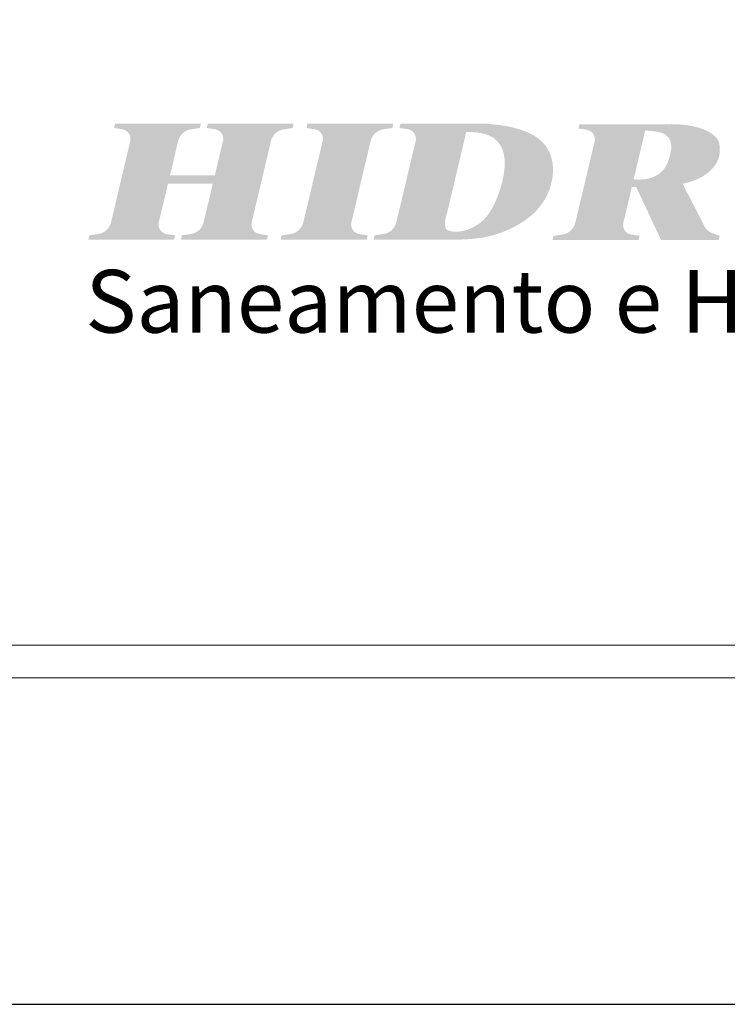
# Model space of a CAD drawing. Units: millimetres. Extents: x 480 to 585, y -890 to -171.
# Drawn here: x 488 to 491, y -201 to -198 of the extents above; entities that cross this region are included whole.
import ezdxf
from ezdxf.enums import TextEntityAlignment as Align

# ---------------------------------------------------------------- set-up
doc = ezdxf.new("R2010")
doc.units = ezdxf.units.MM
doc.layers.add('SELO', color=7, linetype='Continuous')
doc.layers.add('TOP-valo', color=140, linetype='Continuous', lineweight=30)
doc.styles.add('STYLE3', font='ARIAL.TTF', dxfattribs={"width": 1.5})

msp = doc.modelspace()

# ---------------------------------------------------------------- hatches: boundary and pattern name
at = {"layer": 'SELO'}
h = msp.add_hatch(color=164, dxfattribs=at)
h.paths.add_polyline_path([(488.8600396864653, -198.2948269824216), (488.8849496561898, -198.1901312126757, -0.3103593653848273), (488.9244389062312, -198.1538883445488), (488.9515022550332, -198.150055458902), (488.9545556218205, -198.1367912022593), (488.6919344860999, -198.1367912022593), (488.688893879903, -198.1500000250949), (488.7140403777733, -198.1536884864349, -0.4414357721343377), (488.7384992944644, -198.1899248549474), (488.7127176159333, -198.2990390859576), (488.6797772462767, -198.4384506103049, -0.3103593653866953), (488.6402879962351, -198.474693478432), (488.6132246474331, -198.4785263640788), (488.6101712806459, -198.4917906207216), (488.8723828954879, -198.4917906207216), (488.8754235016848, -198.4785817978859), (488.8502770038145, -198.4748933365459, -0.442366924414214), (488.825839932021, -198.4385674066882), (488.853843055885, -198.3208712135313), (488.991099505304, -198.3208712135313), (488.9631241704748, -198.4384506103049, -0.3103593653867034), (488.9236349204332, -198.474693478432), (488.8965715716313, -198.4785263640788), (488.8935182048439, -198.4917906207216), (489.1567819062047, -198.4917906207216), (489.1598225124015, -198.4785817978859), (489.1346760145312, -198.4748933365459, -0.4413355388146805), (489.1102147621105, -198.4386666165348), (489.1455729169119, -198.288910175125), (489.1688950646109, -198.1901312126755, -0.3103593653834641), (489.2083843146522, -198.1538883445488), (489.2354476634542, -198.150055458902), (489.2385010302416, -198.1367912022593), (488.9756909311765, -198.1367912022593), (488.9726503249796, -198.1500000250949), (488.9977968228498, -198.1536884864349, -0.4423669244187818), (489.0222338946433, -198.1900144162933), (488.9972961358845, -198.2948269824216)])
h.paths.add_polyline_path([(489.0145645102808, -198.2989355981226), (489.0396302309301, -198.1935832177969, 0.221080382432547), (489.0313582018343, -198.1545416241493), (489.1691922519422, -198.1545416241491, 0.1393183841062804), (489.1517394477958, -198.1855449068395), (489.1282974774533, -198.2848313678503), (489.0928647255517, -198.4349037588993, 0.2216241286734623), (489.1011146355469, -198.4740401988316), (488.9628269831437, -198.4740401988315, 0.1412448147981576), (488.9803925448712, -198.4425592260059)], flags=16)
h.paths.add_polyline_path([(488.8365746814886, -198.3167625978303), (488.8084727798972, -198.4348739504725, 0.2217968994761501), (488.8167156248296, -198.4740401988316), (488.6794800589452, -198.4740401988317, 0.1392443642602039), (488.696928412041, -198.4430553746689), (488.729992370808, -198.3031207916413), (488.755850982169, -198.193680962491, 0.2216408885741128), (488.7476017567571, -198.1545416241493), (488.8852468435209, -198.1545416241494, 0.1417370746700938), (488.8676520976305, -198.1861472516869)], flags=16)
h = msp.add_hatch(color=164, dxfattribs=at)
h.paths.add_polyline_path([(489.4739243198498, -198.190131212676, -0.310359365386617), (489.5134135698913, -198.1538883445488), (489.5404769186933, -198.150055458902), (489.5435302854807, -198.1367912022593), (489.2807201864155, -198.1367912022593), (489.2776795802187, -198.1500000250949), (489.3028260780889, -198.1536884864349, -0.4423669244155388), (489.3272631498825, -198.1900144162929), (489.2681534257137, -198.4384506103049, -0.3103593653866332), (489.2286641756721, -198.474693478432), (489.2016008268702, -198.4785263640788), (489.1985474600829, -198.4917906207216), (489.4618111614437, -198.4917906207216), (489.4648517676406, -198.4785817978859), (489.4397052697703, -198.4748933365459, -0.4413355388104592), (489.4152440173493, -198.4386666165352)])
h.paths.add_polyline_path([(489.3978718616902, -198.434998605184, 0.2210803824327891), (489.4061438907859, -198.4740401988316), (489.2678562383825, -198.4740401988316, 0.141737074670713), (489.2854509842729, -198.442434571294), (489.3446594861688, -198.1935832177969, 0.2210803824325115), (489.3363874570734, -198.1545416241493), (489.4742215071811, -198.1545416241493, 0.1417370746718736), (489.4566267612906, -198.1861472516871)], flags=16)
h = msp.add_hatch(color=164, dxfattribs=at)
edge = h.paths.add_edge_path()
edge.add_arc((489.5066585166854, -198.4278267143338), 0.0473344583732502, 278.06098647681824, 347.0298631696041, ccw=False)
edge.add_line((489.5132960894684, -198.474693478432), (489.4862327406664, -198.4785263640788))
edge.add_line((489.4862327406665, -198.4785263640788), (489.4831793738791, -198.4917906207216))
edge.add_line((489.4831793738791, -198.4917906207216), (489.7464430752398, -198.4917906207216))
edge.add_spline(control_points=[(489.7464430752399, -198.4917906207216), (489.7713016511725, -198.4905155423888), (489.8331973356099, -198.4873407086282), (489.9171833018368, -198.455567011471), (489.9898868987265, -198.4019324474435), (490.0259357087114, -198.3374613860136), (490.0347493733735, -198.2776247579491), (490.025893853782, -198.2245981157072), (489.9914654060489, -198.1790502424302), (489.9305852116141, -198.1513875100038), (489.8744227115442, -198.1410393686635), (489.838694707112, -198.1377584169256), (489.8281621992767, -198.1367912022593)], knot_values=[0, 0, 0, 0, 1.258033792379723, 3.132394342903833, 4.456662371843515, 5.764307728430254, 6.754859933185962, 7.475261093909421, 8.438323291586093, 9.505242517794429, 10.78804964354178, 11.32430325739873, 11.32430325739873, 11.32430325739873, 11.32430325739873], degree=3, periodic=0)
edge.add_line((489.8281621992767, -198.1367912022593), (489.5653521002118, -198.1367912022593))
edge.add_line((489.5653521002117, -198.1367912022593), (489.5623114940147, -198.150000025095))
edge.add_line((489.5623114940149, -198.1500000250949), (489.5874579918851, -198.1536884864349))
edge.add_arc((489.5831645771407, -198.1829593218257), 0.02958403648328091, -12.970136829126773, 81.65542071201872, ccw=False)
edge.add_line((489.6119938414061, -198.1895992568072), (489.5527853395099, -198.4384506103052))
edge = h.paths.add_edge_path(flags=16)
edge.add_spline(control_points=[(489.7666613667731, -198.1617832063231), (489.7792604544518, -198.162178023373), (489.8013681561593, -198.1628708114376), (489.8335903117998, -198.1698468268664), (489.8617680275068, -198.1866778480011), (489.8827673871877, -198.2209897504902), (489.8864856560105, -198.2734353000249), (489.8736028500707, -198.3322715844726), (489.8520722380073, -198.387879646949), (489.8231594800189, -198.4321321567849), (489.7838276618833, -198.4584916461795), (489.744931954727, -198.4690924007671), (489.7186970232073, -198.4665303912105), (489.7040497392853, -198.4604006967777), (489.7020438409334, -198.4504415815454), (489.7014772563603, -198.4415008402644), (489.7022047736762, -198.4304513721086), (489.705316481863, -198.4205231695036), (489.7071988524745, -198.4133362452429), (489.7079064671728, -198.4106345598203)], knot_values=[0, 0, 0, 0, 0.6383026813156675, 1.120033897474093, 1.658389681953551, 2.253445585766116, 3.081177789478439, 4.253559934255408, 5.287399432837504, 6.097833328677876, 6.886061960543604, 7.639098570222062, 8.076615856734085, 8.235174855066571, 8.379478248320844, 8.550969216414748, 8.699703967570615, 8.934882448262625, 9.076542300933124, 9.076542300933124, 9.076542300933124, 9.076542300933124], degree=3, periodic=0)
edge.add_line((489.7079064671728, -198.4106345598202), (489.7666613667731, -198.161783206323))
edge = h.paths.add_edge_path(flags=16)
edge.add_spline(control_points=[(489.6907352494719, -198.4061371427901), (489.6892061753719, -198.4119350821783), (489.6892061753719, -198.4119350821783), (489.6892061753719, -198.4119350821783), (489.6885096475538, -198.4144027905963), (489.6866556290246, -198.4209074351735), (489.6854734913157, -198.4251387225126), (489.6840215185211, -198.4347721324364), (489.683847098497, -198.4392512665269), (489.6840109929275, -198.445890221895), (489.6841515320111, -198.4481214375434), (489.6846177938781, -198.4526243299243), (489.6848442682587, -198.454734848496), (489.6859054962578, -198.4595571519757), (489.6864471013882, -198.461563469903), (489.6883237010734, -198.4660492757667), (489.6897712920826, -198.4686558427283), (489.6927301063334, -198.4721438845003), (489.6937645496999, -198.473157406674), (489.6947991704988, -198.4740401988316)], knot_values=[8.203156575142874, 8.203156575142874, 8.203156575142874, 8.203156575142874, 8.257212545037888, 8.257212545037888, 8.405817831222587, 8.405817831222587, 8.58634595034867, 8.58634595034867, 8.766874069474754, 8.766874069474754, 8.857138129037796, 8.857138129037796, 8.947402188600838, 8.947402188600838, 8.998975786457793, 8.998975786457793, 9.050549384314747, 9.050549384314747, 9.076542300933115, 9.076542300933115, 9.076542300933115, 9.076542300933115], degree=3, periodic=0)
edge.add_line((489.6947991704988, -198.4740401988316), (489.5524881521786, -198.4740401988316))
edge.add_arc((489.5066619826434, -198.4278293424455), 0.06508057361625236, 314.7605224157053, 346.9187223696157)
edge.add_line((489.5700537139062, -198.4425592260057), (489.6292622158022, -198.1937078725087))
edge.add_arc((489.5831660077018, -198.1829586720149), 0.04733292419139711, 346.8737359742977, 396.8960687997853)
edge.add_line((489.6210193708696, -198.1545416241493), (489.750132603815, -198.1545416241493))
edge.add_line((489.7501326038147, -198.1545416241493), (489.6907352494716, -198.4061371427901))
edge = h.paths.add_edge_path(flags=16)
edge.add_spline(control_points=[(489.7936372219396, -198.4707033327483), (489.7957182599351, -198.4696876994851), (489.7977759422691, -198.4686261948494), (489.8113063699603, -198.4612679442561), (489.8220292184263, -198.4535436692714), (489.840951113771, -198.4351642191469), (489.8488084392016, -198.4247615552208), (489.8656756976785, -198.3977693133089), (489.8734392218986, -198.3809169588369), (489.8864671514161, -198.3465182985176), (489.8917603685946, -198.3291493846017), (489.8997339738647, -198.2929403281481), (489.9022772273176, -198.2743276852505), (489.9018371832965, -198.2450816553115), (489.9009160471757, -198.2351661999286), (489.8964331214514, -198.2153412226596), (489.8927811016154, -198.2053827926525), (489.8823223207095, -198.186933997406), (489.8754155691757, -198.1783067682714), (489.859489806961, -198.1647898006917), (489.8508891784591, -198.1597204629092), (489.8420072997998, -198.1559227958545)], knot_values=[1.174599449714493, 1.174599449714493, 1.174599449714493, 1.174599449714493, 1.277474298962665, 1.277474298962665, 1.858659856334576, 1.858659856334576, 2.439845413706487, 2.439845413706487, 3.325365768732401, 3.325365768732401, 4.210886123758315, 4.210886123758315, 5.096406478784229, 5.096406478784229, 5.533872424736451, 5.533872424736451, 5.971338370688674, 5.971338370688674, 6.408804316640897, 6.408804316640897, 6.81599959809046, 6.81599959809046, 6.81599959809046, 6.81599959809046], degree=3, periodic=0)
edge.add_spline(control_points=[(489.8420072997998, -198.1559227958545), (489.8486775662051, -198.1565796943061), (489.8552796185842, -198.1572863832311), (489.8773127338316, -198.1600753393294), (489.8925587844927, -198.1626903385699), (489.9222793713839, -198.1700075969558), (489.9369719920062, -198.1746896558246), (489.9637025298342, -198.1869092230502), (489.9755447207503, -198.1944528138698), (489.9953313833204, -198.2140078161062), (490.0032140804677, -198.2257974295984), (490.0112666836462, -198.2474136033813), (490.0131982077606, -198.2573387305398), (490.0154554232459, -198.2884711081871), (490.0122817983143, -198.3099505062465), (489.9989295767789, -198.3481071466923), (489.9895864653828, -198.3651041151961), (489.9661215381935, -198.3947067277509), (489.9518051651206, -198.4073439291176), (489.9195494835834, -198.4295983201442), (489.9018104742991, -198.4392705529946), (489.8674763474011, -198.4542160032823), (489.8508328582953, -198.4598567673532), (489.8211703434607, -198.4670145964789), (489.8082657946895, -198.4690980059086), (489.7936372219396, -198.4707033327483)], knot_values=[0.8549979063394595, 0.8549979063394595, 0.8549979063394595, 0.8549979063394595, 1.200096716123509, 1.200096716123509, 2.017766515419591, 2.017766515419591, 2.835436314715674, 2.835436314715674, 3.653106114011756, 3.653106114011756, 4.470775913307839, 4.470775913307839, 5.060569490915102, 5.060569490915102, 6.251665780276452, 6.251665780276452, 7.307217195942844, 7.307217195942844, 8.362768611609235, 8.362768611609235, 9.418320027275627, 9.418320027275627, 10.35367187111441, 10.35367187111441, 11.05965972802795, 11.05965972802795, 11.05965972802795, 11.05965972802795], degree=3, periodic=0)
h = msp.add_hatch(color=164, dxfattribs=at)
edge = h.paths.add_edge_path()
edge.add_line((490.2868363571629, -198.3309814838792), (490.3627289207208, -198.4925002971859))
edge.add_line((490.3627289207208, -198.4925002971858), (490.5387789453507, -198.4925002971858))
edge.add_line((490.5387789453507, -198.4925002971858), (490.5423928637248, -198.4796024240597))
edge.add_spline(control_points=[(490.542392863725, -198.4796024240597), (490.5385626363457, -198.4786869349979), (490.5299908019608, -198.4766381217442), (490.5182004160961, -198.4709769415255), (490.5077710542124, -198.4665637335284), (490.4983462125933, -198.4567875089573), (490.4943916795095, -198.4484767772535), (490.4912815624126, -198.4419406456257)], knot_values=[0, 0, 0, 0, 0.1989644801379073, 0.4452713647055848, 0.6638989188315307, 0.7625830466151803, 1.126052234693969, 1.126052234693969, 1.126052234693969, 1.126052234693969], degree=3, periodic=0)
edge.add_line((490.4912815624123, -198.4419406456256), (490.4288121809178, -198.320700675221))
edge.add_spline(control_points=[(490.428812180918, -198.320700675221), (490.4372901816149, -198.3186443862826), (490.4566378062547, -198.3139517343295), (490.4875796994762, -198.3015087234929), (490.5188234776488, -198.2782990792984), (490.5396442830595, -198.2485744771879), (490.543426123964, -198.2173380775678), (490.5415259727859, -198.1850056239196), (490.5106766865577, -198.1595372934165), (490.4704583185856, -198.146146654109), (490.425321664152, -198.1376068213961), (490.3923053459357, -198.1380944397436), (490.3757503559586, -198.1383389405628)], knot_values=[0, 0, 0, 0, 0.4423250106785148, 1.009428824219206, 1.675896465569447, 2.402954801422288, 2.755641227959154, 3.266165876942868, 3.963154250846632, 4.598329182434844, 5.431820489610636, 6.270054199270064, 6.270054199270064, 6.270054199270064, 6.270054199270064], degree=3, periodic=0)
edge.add_line((490.3757503559586, -198.1383389405628), (490.1129402568936, -198.1383389405628))
edge.add_line((490.1129402568936, -198.1383389405628), (490.1098996506968, -198.1515477633985))
edge.add_line((490.1098996506967, -198.1515477633985), (490.135046148567, -198.1552362247385))
edge.add_arc((490.1307527338225, -198.1845070601293), 0.02958403648328091, -13.796633593638717, 81.65542071201179, ccw=False)
edge.add_line((490.1594832203604, -198.1915621545969), (490.1003734961919, -198.4399983486088))
edge.add_arc((490.0542466733672, -198.4293744526373), 0.04733445837325023, 278.06098647681824, 347.02986316960016, ccw=False)
edge.add_line((490.0608842461505, -198.4762412167356), (490.0338208973484, -198.4800741023824))
edge.add_line((490.0338208973483, -198.4800741023824), (490.0307675305609, -198.4933383590251))
edge.add_line((490.030767530561, -198.4933383590252), (490.2940312319217, -198.4933383590252))
edge.add_line((490.2940312319218, -198.4933383590252), (490.2970718381188, -198.4801295361895))
edge.add_line((490.2970718381186, -198.4801295361895), (490.2719253402483, -198.4764410748495))
edge.add_arc((490.2762187549928, -198.4471702394587), 0.02958403648328091, 166.4011322473647, 261.6554207120053, ccw=False)
edge.add_line((490.2474640878276, -198.4402143548384), (490.2732544493269, -198.3309814838792))
edge.add_line((490.2732544493265, -198.3309814838792), (490.2868363571628, -198.3309814838792))
edge = h.paths.add_edge_path(flags=16)
edge.add_line((490.2787972042772, -198.3075056192121), (490.3140885851646, -198.1580319930064))
edge.add_spline(control_points=[(490.3140885851646, -198.1580319930064), (490.3263553972077, -198.1585733718063), (490.3468084153761, -198.1596984491622), (490.3794398590008, -198.1673205810999), (490.3971467201411, -198.1976747809168), (490.3912402295616, -198.2307982602986), (490.3820471604058, -198.2623139313912), (490.3634493203267, -198.2874940897505), (490.3401168496137, -198.3005000649872), (490.3178041055731, -198.3068854690036), (490.2957139744671, -198.3079633425303), (490.2957139744671, -198.3079633425303), (490.2787972042772, -198.3075056192122)], knot_values=[0, 0, 0, 0, 0.5634569650915234, 1.126333445736605, 1.576550646422326, 2.179206224566814, 2.769346840656246, 3.242094046086641, 3.719368658735665, 4.098186662726978, 4.403706081631134, 4.731933344167548, 4.731933344167548, 4.731933344167548, 4.731933344167548], degree=3, periodic=0)
h.paths.add_polyline_path([(490.2301140512689, -198.4364514972021, 0.2216241286774762), (490.2383639612639, -198.4755879371352), (490.1000763088607, -198.4755879371352, 0.1412448147979207), (490.1176418705882, -198.4441069643096), (490.1768503724844, -198.1952556108122, 0.2217968994794813), (490.1686075275514, -198.1560893624529), (490.2963087849823, -198.1560893624529), (490.2615217648186, -198.3034268119375)], flags=16)
edge = h.paths.add_edge_path(flags=16)
edge.add_spline(control_points=[(490.3037928563494, -198.3253294348917), (490.305309115295, -198.3252419250708), (490.3070521420687, -198.3251278959331), (490.3127822689957, -198.3246631844424), (490.3172581296423, -198.3241749282245), (490.3273740821238, -198.3223858395295), (490.3329081184522, -198.3209330099127), (490.3455674361052, -198.3166531266855), (490.3525760998638, -198.3135850319753), (490.3663463208782, -198.3055736629364), (490.3730564049887, -198.3004908798518), (490.3863569657507, -198.2867417547565), (490.3922764852255, -198.2777186045332), (490.4001505898528, -198.2612851177813), (490.4026896573872, -198.2540335550207), (490.4068091691253, -198.2397484356932), (490.4084676095612, -198.2329832960979), (490.4111120367864, -198.2187616891957), (490.4120131885584, -198.211598822763), (490.411411140039, -198.1962533926925), (490.4096893580499, -198.1879270290744), (490.4037582034987, -198.1745529713889), (490.4003263482472, -198.1690978234983), (490.3931911627037, -198.1611537465178), (490.3899583724805, -198.1583396947547), (490.3865598509325, -198.1559479123812)], knot_values=[1.077106542232952, 1.077106542232952, 1.077106542232952, 1.077106542232952, 1.166204802430224, 1.166204802430224, 1.345540554999651, 1.345540554999651, 1.584357265044738, 1.584357265044738, 1.915811162867952, 1.915811162867952, 2.247265060691165, 2.247265060691165, 2.686036117459583, 2.686036117459583, 3.026192243421427, 3.026192243421427, 3.366348369383271, 3.366348369383271, 3.661215403596677, 3.661215403596677, 3.956082437810084, 3.956082437810084, 4.180512329547054, 4.180512329547054, 4.323414312878249, 4.323414312878249, 4.323414312878249, 4.323414312878249], degree=3, periodic=0)
edge.add_spline(control_points=[(490.3865598509325, -198.1559479123812), (490.3869038657654, -198.1559444277744), (490.3872476056818, -198.1559411039126), (490.4024388972217, -198.155801881236), (490.4166148400337, -198.1560290254498), (490.4436349561205, -198.1591825959574), (490.4567353846906, -198.1618143784488), (490.4774694639008, -198.1674129334122), (490.4848746382525, -198.1697732118162), (490.498694736628, -198.1757757167991), (490.5053844974438, -198.1795697176105), (490.5162884414644, -198.18828002331), (490.5201851982181, -198.1930259132538), (490.523115981569, -198.1996942223338), (490.5238729221301, -198.2024615527556), (490.5248163751369, -198.2090266488494), (490.5249785938941, -198.2128154032837), (490.524801894308, -198.2208538501862), (490.5245072629726, -198.224947777616), (490.5233297603651, -198.2329425361484), (490.5223545572736, -198.2366784341114), (490.5178908931119, -198.2476830010831), (490.5130002708959, -198.2549760912291), (490.5008911282505, -198.2684228214256), (490.4939480084664, -198.2744075442329), (490.4752373502129, -198.287105413128), (490.4624920516091, -198.2927973557572), (490.4425819233432, -198.2989901185769), (490.435996288753, -198.3006724206078), (490.4023488845031, -198.3080949260276)], knot_values=[0.07922203846562592, 0.07922203846562592, 0.07922203846562592, 0.07922203846562592, 0.096918849758719, 0.096918849758719, 0.8619452530669784, 0.8619452530669784, 1.576981082842124, 1.576981082842124, 2.018735341991585, 2.018735341991585, 2.460489601141045, 2.460489601141045, 2.902243860290506, 2.902243860290506, 3.130215268838744, 3.130215268838744, 3.363594421635958, 3.363594421635958, 3.596973574433172, 3.596973574433172, 3.879863301051443, 3.879863301051443, 4.407719087808742, 4.407719087808742, 4.935574874566041, 4.935574874566041, 5.727455330855586, 5.727455330855586, 6.090634748238489, 6.090634748238489, 6.090634748238489, 6.090634748238489], degree=3, periodic=0)
edge.add_line((490.4023488845031, -198.3080949260276), (490.4752531933453, -198.4495674970294))
edge.add_spline(control_points=[(490.4752531933453, -198.4495674970285), (490.476268295173, -198.4517008055034), (490.4773489554612, -198.4539768851422), (490.4803146957333, -198.4598028029646), (490.4823421796927, -198.4634760188723), (490.4866509143865, -198.4696889719168), (490.4885519010841, -198.4722190844171), (490.4910254849977, -198.4747498752959)], knot_values=[0.7203266025096922, 0.7203266025096922, 0.7203266025096922, 0.7203266025096922, 0.838958224916007, 0.838958224916007, 1.01067717865303, 1.01067717865303, 1.126052234693969, 1.126052234693969, 1.126052234693969, 1.126052234693969], degree=3, periodic=0)
edge.add_line((490.4910254849977, -198.4747498752959), (490.3740007784982, -198.4747498752959))
edge.add_line((490.3740007784983, -198.4747498752959), (490.3037928563495, -198.3253294348917))
for points in [[(488.8676520976305, -198.1861472516869, -0.1417370746700905), (488.8852468435209, -198.1545416241494), (488.7476017567571, -198.1545416241493, -0.2234889151238927), (488.7557743216118, -198.1940054083082), (488.729992370808, -198.3031207916413), (488.6970520011516, -198.4425323159883, -0.1413495546626507), (488.6794800589452, -198.4740401988317), (488.8167156248296, -198.4740401988316, -0.2241522627220995), (488.8085711116872, -198.4344606652477), (488.8365746814886, -198.3167625978303)], [(489.0145645102808, -198.2989355981226), (488.9803925448711, -198.442559226006, -0.1412448147974966), (488.9628269831437, -198.4740401988315), (489.1011146355469, -198.4740401988316, -0.2234174744443495), (489.0929390664806, -198.4345888942515), (489.1282974774533, -198.2848313678503), (489.1516196251521, -198.1860524054014, -0.1413608864264233), (489.1691922519422, -198.1545416241491), (489.0313582018343, -198.1545416241493, -0.2248637120611583), (489.0394722828156, -198.1942470810091)], [(489.2854509842728, -198.4424345712944, -0.1417370746693229), (489.2678562383825, -198.4740401988316), (489.4061438907859, -198.4740401988316, -0.2239595778115728), (489.39799121705, -198.4344930857634), (489.4566267612906, -198.186147251687, -0.1417370746713214), (489.4742215071811, -198.1545416241493), (489.3363874570734, -198.1545416241493, -0.2248659515311638), (489.3445014418052, -198.194247472973)], [(490.1176418705882, -198.4441069643095, -0.1412448147982176), (490.1000763088607, -198.4755879371352), (490.2383639612639, -198.4755879371352, -0.2234174744416464), (490.2301883921976, -198.4361366325555), (490.2615217648186, -198.3034268119375), (490.2963087849823, -198.1560893624529), (490.1686075275514, -198.1560893624529, -0.2241522627291261), (490.1767520406942, -198.1956688960375)]]:
    msp.add_hatch(color=130, dxfattribs=at).paths.add_polyline_path(points)
h = msp.add_hatch(color=130, dxfattribs=at)
edge = h.paths.add_edge_path()
edge.add_line((489.7501326038147, -198.1545416241493), (489.6210193708694, -198.1545416241493))
edge.add_arc((489.5831660077018, -198.1829586720149), 0.04733292419139711, -13.640506397168224, 36.89606879978368, ccw=False)
edge.add_line((489.6291638840124, -198.1941211577339), (489.5700537139064, -198.4425592260057))
edge.add_arc((489.5066619826434, -198.4278293424455), 0.06508057361625239, 314.76052241569585, 346.9187223696114, ccw=False)
edge.add_line((489.5524881521786, -198.4740401988316), (489.6947991704988, -198.4740401988316))
edge.add_spline(control_points=[(489.6947991704988, -198.4740401988316), (489.6937645496999, -198.473157406674), (489.6927301063334, -198.4721438845003), (489.6897712920826, -198.4686558427283), (489.6883237010734, -198.4660492757667), (489.6864471013882, -198.461563469903), (489.6859054962578, -198.4595571519757), (489.6848442682587, -198.454734848496), (489.6846177938781, -198.4526243299243), (489.6841515320111, -198.4481214375434), (489.6840109929275, -198.445890221895), (489.683847098497, -198.4392512665269), (489.6840215185211, -198.4347721324364), (489.6854734913157, -198.4251387225126), (489.6866556290246, -198.4209074351735), (489.6885096475538, -198.4144027905963), (489.6892061753719, -198.4119350821783), (489.6892061753719, -198.4119350821783), (489.6892061753719, -198.4119350821783), (489.6907352494719, -198.4061371427901)], knot_values=[8.203156575142875, 8.203156575142875, 8.203156575142875, 8.203156575142875, 8.229149491761243, 8.229149491761243, 8.280723089618197, 8.280723089618197, 8.332296687475152, 8.332296687475152, 8.422560747038194, 8.422560747038194, 8.512824806601236, 8.512824806601236, 8.69335292572732, 8.69335292572732, 8.873881044853404, 8.873881044853404, 9.022486331038102, 9.022486331038102, 9.076542300933117, 9.076542300933117, 9.076542300933117, 9.076542300933117], degree=3, periodic=0)
edge.add_line((489.6907352494719, -198.40613714279), (489.7501326038148, -198.1545416241493))
h = msp.add_hatch(color=130, dxfattribs=at)
edge = h.paths.add_edge_path()
edge.add_spline(control_points=[(489.8420072997998, -198.1559227958545), (489.8508891784591, -198.1597204629092), (489.859489806961, -198.1647898006917), (489.8754155691757, -198.1783067682714), (489.8823223207095, -198.186933997406), (489.8927811016154, -198.2053827926525), (489.8964331214514, -198.2153412226596), (489.9009160471757, -198.2351661999286), (489.9018371832965, -198.2450816553115), (489.9022772273176, -198.2743276852505), (489.8997339738647, -198.2929403281481), (489.8917603685946, -198.3291493846017), (489.8864671514161, -198.3465182985176), (489.8734392218986, -198.3809169588369), (489.8656756976785, -198.3977693133089), (489.8488084392016, -198.4247615552208), (489.840951113771, -198.4351642191469), (489.8220292184263, -198.4535436692714), (489.8113063699603, -198.4612679442561), (489.7977759422691, -198.4686261948494), (489.7957182599351, -198.4696876994851), (489.7936372219396, -198.4707033327483)], knot_values=[1.174599449714493, 1.174599449714493, 1.174599449714493, 1.174599449714493, 1.581794731164057, 1.581794731164057, 2.01926067711628, 2.01926067711628, 2.456726623068502, 2.456726623068502, 2.894192569020724, 2.894192569020724, 3.779712924046638, 3.779712924046638, 4.665233279072552, 4.665233279072552, 5.550753634098466, 5.550753634098466, 6.131939191470377, 6.131939191470377, 6.713124748842288, 6.713124748842288, 6.81599959809046, 6.81599959809046, 6.81599959809046, 6.81599959809046], degree=3, periodic=0)
edge.add_spline(control_points=[(489.7936372219396, -198.4707033327483), (489.8082657946895, -198.4690980059086), (489.8211703434607, -198.4670145964789), (489.8508328582953, -198.4598567673532), (489.8674763474011, -198.4542160032823), (489.9018104742991, -198.4392705529946), (489.9195494835834, -198.4295983201442), (489.9518051651206, -198.4073439291176), (489.9661215381935, -198.3947067277509), (489.9895864653828, -198.3651041151961), (489.9989295767789, -198.3481071466923), (490.0122817983143, -198.3099505062465), (490.0154554232459, -198.2884711081871), (490.0131982077606, -198.2573387305398), (490.0112666836462, -198.2474136033813), (490.0032140804677, -198.2257974295984), (489.9953313833204, -198.2140078161062), (489.9755447207503, -198.1944528138698), (489.9637025298342, -198.1869092230502), (489.9369719920062, -198.1746896558246), (489.9222793713839, -198.1700075969558), (489.8925587844927, -198.1626903385699), (489.8773127338316, -198.1600753393294), (489.8552796185842, -198.1572863832311), (489.8486775662051, -198.1565796943061), (489.8420072997998, -198.1559227958545)], knot_values=[0.8549979063394602, 0.8549979063394602, 0.8549979063394602, 0.8549979063394602, 1.560985763253, 1.560985763253, 2.496337607091784, 2.496337607091784, 3.551889022758175, 3.551889022758175, 4.607440438424566, 4.607440438424566, 5.662991854090958, 5.662991854090958, 6.854088143452309, 6.854088143452309, 7.443881721059571, 7.443881721059571, 8.261551520355654, 8.261551520355654, 9.079221319651737, 9.079221319651737, 9.896891118947819, 9.896891118947819, 10.7145609182439, 10.7145609182439, 11.05965972802795, 11.05965972802795, 11.05965972802795, 11.05965972802795], degree=3, periodic=0)
h = msp.add_hatch(color=130, dxfattribs=at)
edge = h.paths.add_edge_path()
edge.add_spline(control_points=[(490.4023488845031, -198.3080949260276), (490.435996288753, -198.3006724206078), (490.4425819233432, -198.2989901185769), (490.4624920516091, -198.2927973557572), (490.4752373502129, -198.287105413128), (490.4939480084664, -198.2744075442329), (490.5008911282505, -198.2684228214256), (490.5130002708959, -198.2549760912291), (490.5178908931119, -198.2476830010831), (490.5223545572736, -198.2366784341114), (490.5233297603651, -198.2329425361484), (490.5245072629726, -198.224947777616), (490.524801894308, -198.2208538501862), (490.5249785938941, -198.2128154032837), (490.5248163751369, -198.2090266488494), (490.5238729221301, -198.2024615527556), (490.523115981569, -198.1996942223338), (490.5201851982181, -198.1930259132538), (490.5162884414644, -198.18828002331), (490.5053844974438, -198.1795697176105), (490.498694736628, -198.1757757167991), (490.4848746382525, -198.1697732118162), (490.4774694639008, -198.1674129334122), (490.4567353846906, -198.1618143784488), (490.4436349561205, -198.1591825959574), (490.4166148400337, -198.1560290254498), (490.4024388972217, -198.155801881236), (490.3872476056818, -198.1559411039126), (490.3869038657654, -198.1559444277744), (490.3865598509325, -198.1559479123812)], knot_values=[0.07922203846562605, 0.07922203846562605, 0.07922203846562605, 0.07922203846562605, 0.4424014558485289, 0.4424014558485289, 1.234281912138075, 1.234281912138075, 1.762137698895374, 1.762137698895374, 2.289993485652673, 2.289993485652673, 2.572883212270943, 2.572883212270943, 2.806262365068157, 2.806262365068157, 3.039641517865372, 3.039641517865372, 3.267612926413609, 3.267612926413609, 3.70936718556307, 3.70936718556307, 4.151121444712531, 4.151121444712531, 4.592875703861991, 4.592875703861991, 5.307911533637137, 5.307911533637137, 6.072937936945396, 6.072937936945396, 6.090634748238489, 6.090634748238489, 6.090634748238489, 6.090634748238489], degree=3, periodic=0)
edge.add_spline(control_points=[(490.3865598509325, -198.1559479123812), (490.3899583724805, -198.1583396947547), (490.3931911627037, -198.1611537465178), (490.4003263482472, -198.1690978234983), (490.4037582034987, -198.1745529713889), (490.4096893580499, -198.1879270290744), (490.411411140039, -198.1962533926925), (490.4120131885584, -198.211598822763), (490.4111120367864, -198.2187616891957), (490.4084676095612, -198.2329832960979), (490.4068091691253, -198.2397484356932), (490.4026896573872, -198.2540335550207), (490.4001505898528, -198.2612851177813), (490.3922764852255, -198.2777186045332), (490.3863569657507, -198.2867417547565), (490.3730564049887, -198.3004908798518), (490.3663463208782, -198.3055736629364), (490.3525760998638, -198.3135850319753), (490.3455674361052, -198.3166531266855), (490.3329081184522, -198.3209330099127), (490.3273740821238, -198.3223858395295), (490.3172581296423, -198.3241749282245), (490.3127822689957, -198.3246631844424), (490.3070521420687, -198.3251278959331), (490.305309115295, -198.3252419250708), (490.3037928563494, -198.3253294348917)], knot_values=[1.077106542232952, 1.077106542232952, 1.077106542232952, 1.077106542232952, 1.220008525564148, 1.220008525564148, 1.444438417301118, 1.444438417301118, 1.739305451514524, 1.739305451514524, 2.034172485727931, 2.034172485727931, 2.374328611689775, 2.374328611689775, 2.714484737651619, 2.714484737651619, 3.153255794420037, 3.153255794420037, 3.48470969224325, 3.48470969224325, 3.816163590066463, 3.816163590066463, 4.05498030011155, 4.05498030011155, 4.234316052680978, 4.234316052680978, 4.323414312878249, 4.323414312878249, 4.323414312878249, 4.323414312878249], degree=3, periodic=0)
edge.add_line((490.3037928563494, -198.3253294348917), (490.3740007784982, -198.4747498752959))
edge.add_line((490.3740007784983, -198.4747498752959), (490.4910254849979, -198.4747498752959))
edge.add_spline(control_points=[(490.4910254849977, -198.4747498752959), (490.4885519010841, -198.4722190844171), (490.4866509143865, -198.4696889719168), (490.4823421796927, -198.4634760188723), (490.4803146957333, -198.4598028029646), (490.4773489554612, -198.4539768851422), (490.476268295173, -198.4517008055034), (490.4752531933453, -198.4495674970285)], knot_values=[0.7203266025096922, 0.7203266025096922, 0.7203266025096922, 0.7203266025096922, 0.8357016585506318, 0.8357016585506318, 1.007420612287654, 1.007420612287654, 1.126052234693969, 1.126052234693969, 1.126052234693969, 1.126052234693969], degree=3, periodic=0)
edge.add_line((490.4752531933451, -198.4495674970281), (490.4023488845031, -198.3080949260275))

# ---------------------------------------------------------------- linework, layer by layer
msp.add_lwpolyline([(479.8186257062938, -200.8336265404697), (500.8186257062938, -200.8336265404697), (500.8186257062938, -171.1336265404697), (479.8186257062938, -171.1336265404697)], close=True)
at = {"layer": 'TOP-valo', "lineweight": 9}
for p, q in [((482.1186257062939, -199.7336265404697), (499.0186257062938, -199.7336265404697)), ((482.1186257062938, -199.8336265404697), (499.0186257062937, -199.8336265404698))]:
    msp.add_line(p, q, dxfattribs=at)

# ---------------------------------------------------------------- texts
at = {"layer": 'SELO', "color": 164, "style": 'STYLE3', "oblique": 13}
msp.add_text('Saneamento e Hidrologia Ltda.', height=0.192, dxfattribs=at).set_placement((492.3926005312858, -198.7765774733647, 0.1344728931058245), align=Align.RIGHT)

doc.saveas('drawing.dxf')
